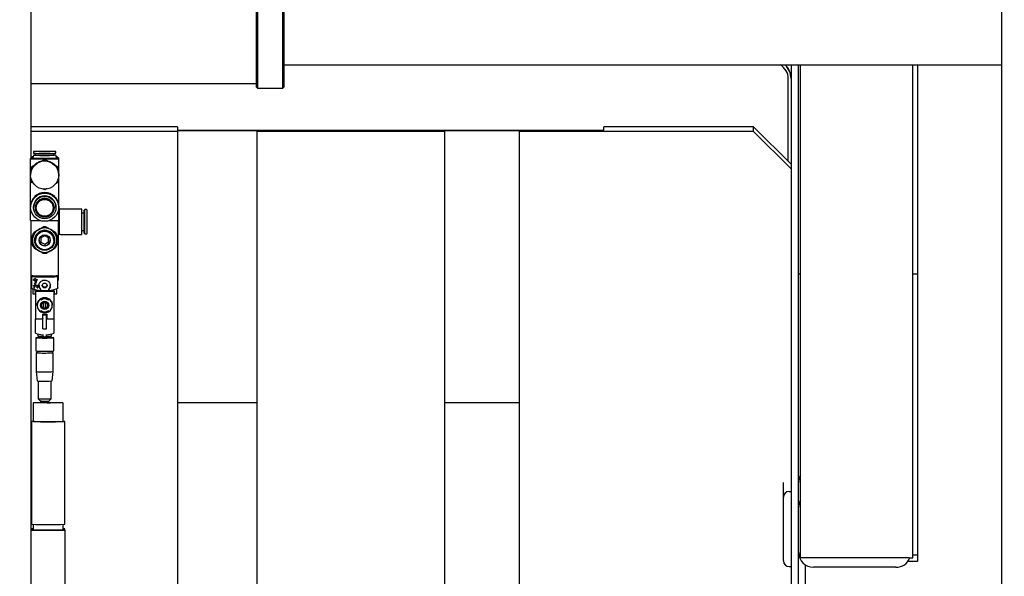
# Model space of a CAD drawing. Units: millimetres. Extents: x 20 to 423, y 10 to 287.
# Drawn here: x 241 to 254, y 144 to 151 of the extents above; entities that cross this region are included whole.
import ezdxf

# ---------------------------------------------------------------- set-up
doc = ezdxf.new("R2010")
doc.units = ezdxf.units.MM
doc.styles.add('SLDTEXTSTYLE0', font='TXT', dxfattribs={"width": 0.605})
doc.dimstyles.new('SLDDIMSTYLE1', dxfattribs={"dimtxt": 3.5, "dimasz": 3.302, "dimexe": 0, "dimexo": 0.0625, "dimgap": 0.875, "dimtad": 1, "dimdec": 0, "dimlfac": 40, "dimrnd": 1e-09, "dimzin": 12, "dimdsep": 46, "dimtxsty": 'SLDTEXTSTYLE0', "dimsah": 1, "dimcen": 0.09, "dimadec": 0, "dimazin": 3, "dimtfac": 1, "dimtdec": 0, "dimtofl": 0, "dimtmove": 0, "dimatfit": 3, "dimfxl": 1, "dimfrac": 2, "dimtolj": 1, "dimtzin": 12, "dimarcsym": 0})

# ---------------------------------------------------------------- blocks, each defined once
blk = doc.blocks.new('_D_16')
at = {"color": 7, "linetype": 'Continuous', "lineweight": 18}
for p, q in [((195.545, 124.009), (195.545, 169.346)), ((260.458, 160.829), (260.458, 169.346)), ((195.545, 168.346), (260.458, 168.346))]:
    blk.add_line(p, q, dxfattribs=at)
for points in [[(195.545, 168.346), (198.847, 167.838), (198.847, 168.854)], [(260.458, 168.346), (257.156, 168.854), (257.156, 167.838)]]:
    blk.add_solid(points, dxfattribs=at)
at = {"color": 7, "linetype": 'Continuous', "lineweight": 18, "insert": (224.456, 172.858), "char_height": 3.5, "attachment_point": 1, "style": 'SLDTEXTSTYLE0'}
blk.add_mtext('2597', dxfattribs=at)

msp = doc.modelspace()

# ---------------------------------------------------------------- linework, layer by layer
at = {"color": 7, "linetype": 'Continuous', "lineweight": 25}
for p, q in [((240.98291, 149.371637), (240.98291, 164.731897)), ((253.93291, 135.246041), (253.93291, 151.746041)), ((243.98291, 151.660567), (243.98291, 150.326149)), ((244.00166, 151.679281), (244.00166, 150.307399)), ((244.33916, 150.307399), (244.33916, 151.679281)), ((244.35791, 150.326149), (244.35791, 151.660567)), ((244.35791, 150.619899), (253.93291, 150.619899)), ((251.12041, 150.619899), (251.12041, 136.372184)), ((251.22041, 136.372184), (251.22041, 150.619899)), ((251.24541, 144.044882), (251.24541, 150.619899)), ((252.74541, 144.045751), (252.74541, 150.619899)), ((252.80791, 150.619899), (252.80791, 143.996041)), ((251.08291, 149.33256), (251.08291, 150.436432)), ((240.98291, 150.369899), (243.98291, 150.369899)), ((243.98291, 150.326149), (244.00166, 150.307399)), ((244.00166, 150.307399), (244.33916, 150.307399)), ((244.33916, 150.307399), (244.35791, 150.326149)), ((242.93291, 149.79499), (240.98291, 149.79499)), ((242.93291, 149.79499), (242.93291, 149.751569)), ((248.62041, 149.751569), (248.62041, 149.79499)), ((250.62041, 149.79499), (248.62041, 149.79499)), ((250.62041, 149.732464), (250.62041, 149.79499)), ((250.62041, 149.79499), (251.12041, 149.295066)), ((242.93291, 149.732464), (240.98291, 149.732464)), ((242.93291, 149.751569), (248.62041, 149.751569)), ((243.99541, 149.742017), (242.93291, 149.742017)), ((242.93291, 149.742017), (242.93291, 149.732464)), ((242.93291, 149.732464), (242.93291, 136.622184)), ((243.99541, 149.742017), (243.99541, 149.732464)), ((246.49541, 149.732464), (243.99541, 149.732464)), ((243.99541, 136.678434), (243.99541, 149.732464)), ((247.49541, 149.742017), (246.49541, 149.742017)), ((246.49541, 149.742017), (246.49541, 149.732464)), ((246.49541, 149.732464), (246.49541, 136.372184)), ((247.49541, 149.742017), (247.49541, 149.732464)), ((250.62041, 149.732464), (247.49541, 149.732464)), ((247.49541, 136.372184), (247.49541, 149.732464)), ((251.12041, 149.232539), (250.62041, 149.732464)), ((240.97541, 149.369358), (240.97541, 149.371637)), ((240.97541, 148.732055), (240.97541, 149.369358)), ((240.97541, 149.369358), (241.35041, 149.369358)), ((240.98291, 149.381762), (241.003826, 149.381762)), ((240.988431, 149.385237), (240.988371, 149.381762)), ((241.008348, 149.398637), (240.995326, 149.394568)), ((241.012911, 149.415663), (241.002836, 149.37807)), ((241.01291, 149.465644), (241.01291, 149.440647)), ((241.03541, 149.439268), (241.03541, 149.415651)), ((241.29041, 149.415651), (241.29041, 149.439268)), ((241.322983, 149.37807), (241.312908, 149.415663)), ((241.31291, 149.440647), (241.31291, 149.465644)), ((241.330493, 149.394568), (241.317471, 149.398637)), ((241.321993, 149.381762), (241.35041, 149.381762)), ((241.337448, 149.381762), (241.337388, 149.385237)), ((241.35041, 149.369358), (241.35041, 149.381762)), ((241.35041, 148.732055), (241.35041, 149.369358)), ((241.02916, 149.281607), (240.98791, 149.257691)), ((240.98791, 149.255732), (241.026069, 149.277664)), ((240.98791, 149.211159), (240.98791, 149.255732)), ((241.16291, 149.358712), (241.121233, 149.334759)), ((241.125802, 149.335239), (241.16291, 149.356753)), ((241.16291, 149.358712), (241.16291, 149.356753)), ((241.208247, 149.332655), (241.16291, 149.358712)), ((241.16291, 149.356753), (241.200289, 149.335081)), ((241.33791, 149.257691), (241.298435, 149.280578)), ((241.30668, 149.273681), (241.33791, 149.255732)), ((241.33791, 149.255732), (241.33791, 149.216608)), ((240.97541, 149.154404), (240.97541, 149.151001)), ((241.35041, 149.151001), (241.35041, 149.154404)), ((240.98791, 149.05369), (240.98791, 149.08574)), ((241.01708, 149.036778), (240.98791, 149.05369)), ((241.16291, 148.95267), (241.134705, 148.96888)), ((241.192489, 148.96967), (241.16291, 148.95267)), ((241.33791, 149.05369), (241.306475, 149.035465)), ((241.33791, 149.089451), (241.33791, 149.05369)), ((240.97541, 148.732055), (240.97541, 148.721814)), ((240.97541, 148.544584), (240.97541, 148.721814)), ((241.01291, 148.721814), (241.01291, 148.720925)), ((241.01291, 148.72057), (241.01291, 148.719254)), ((241.038035, 148.7159), (241.038035, 148.713492)), ((241.287785, 148.713492), (241.287785, 148.7159)), ((241.31291, 148.720925), (241.31291, 148.721814)), ((241.31291, 148.719254), (241.31291, 148.72057)), ((241.35041, 148.721814), (241.35041, 148.732055)), ((241.35041, 148.544584), (241.35041, 148.721814)), ((241.36066, 148.694013), (241.35041, 148.686684)), ((241.36066, 148.363078), (241.36066, 148.693988)), ((241.66041, 148.697296), (241.37291, 148.697296)), ((241.66041, 148.359796), (241.66041, 148.69727)), ((241.68791, 148.643545), (241.66041, 148.643545)), ((241.696035, 148.691045), (241.68791, 148.68292)), ((241.68791, 148.374194), (241.68791, 148.68292)), ((241.719785, 148.691045), (241.696035, 148.691045)), ((241.696035, 148.36607), (241.696035, 148.691045)), ((241.72791, 148.374194), (241.72791, 148.68292)), ((240.97541, 148.544584), (241.101786, 148.544584)), ((240.98291, 134.868016), (240.98291, 148.544584)), ((241.136316, 148.45746), (241.136316, 148.45553)), ((241.186314, 148.45599), (241.186314, 148.45792)), ((241.186314, 148.45792), (241.24286, 148.426094)), ((241.186314, 148.45599), (241.24286, 148.423913)), ((241.224033, 148.544584), (241.35041, 148.544584)), ((241.34291, 148.544584), (241.34291, 147.748913)), ((240.999818, 148.347962), (240.999818, 148.346032)), ((241.024419, 148.391485), (241.080367, 148.424598)), ((241.024419, 148.389555), (241.080367, 148.422417)), ((241.024419, 148.389555), (241.024419, 148.391485)), ((241.162378, 148.342608), (241.112646, 148.313286)), ((241.112646, 148.313286), (241.113177, 148.255562)), ((241.112662, 148.313296), (241.113177, 148.257329)), ((241.212642, 148.314207), (241.162378, 148.342608)), ((241.213173, 148.256483), (241.212642, 148.314207)), ((241.299407, 148.394016), (241.299407, 148.392087)), ((241.324805, 148.349024), (241.324805, 148.350954)), ((241.34291, 148.37577), (241.36066, 148.363078)), ((241.37291, 148.359796), (241.66041, 148.359796)), ((241.66041, 148.413545), (241.68791, 148.413545)), ((241.68791, 148.37417), (241.696035, 148.366045)), ((241.696035, 148.366045), (241.719785, 148.366045)), ((241.03041, 148.282463), (241.03041, 148.279673)), ((241.03916, 148.279192), (241.03916, 148.278841)), ((241.113177, 148.255562), (241.113177, 148.257329)), ((241.113177, 148.257329), (241.163441, 148.228928)), ((241.113177, 148.255562), (241.163441, 148.227161)), ((241.163441, 148.228928), (241.213157, 148.25824)), ((241.163441, 148.227161), (241.213173, 148.256483)), ((241.163441, 148.227161), (241.163441, 148.228928)), ((241.28666, 148.278841), (241.28666, 148.279192)), ((241.29541, 148.279673), (241.29541, 148.282463)), ((241.326001, 148.221075), (241.326001, 148.219146)), ((241.139505, 148.109187), (241.082959, 148.141013)), ((241.3014, 148.175623), (241.245452, 148.142509)), ((240.987663, 147.805968), (240.98666, 147.748476)), ((240.98666, 147.746811), (240.987517, 147.795924)), ((240.987517, 147.795924), (240.987663, 147.805968)), ((241.00791, 147.805968), (240.987663, 147.805968)), ((241.00791, 147.805968), (241.31791, 147.805968)), ((241.338156, 147.805968), (241.31791, 147.805968)), ((241.338156, 147.805968), (241.338302, 147.795924)), ((241.33916, 147.748476), (241.338156, 147.805968)), ((241.338302, 147.795924), (241.33916, 147.746811)), ((251.22041, 147.833541), (251.24541, 147.833541)), ((252.74541, 147.833541), (252.80791, 147.833541)), ((240.98666, 147.748683), (240.98666, 147.748476)), ((240.98666, 147.748476), (240.98666, 147.746811)), ((240.98666, 147.746811), (240.988431, 147.645309)), ((241.011922, 147.672807), (241.011922, 147.677681)), ((241.011922, 147.672867), (241.020535, 147.672867)), ((241.011972, 147.759168), (241.028535, 147.759089)), ((241.011972, 147.749795), (241.011972, 147.759168)), ((241.011972, 147.749856), (241.028535, 147.749856)), ((241.011972, 147.749795), (241.028535, 147.749716)), ((241.020535, 147.677639), (241.020535, 147.684138)), ((241.020535, 147.672764), (241.020535, 147.672867)), ((241.020535, 147.66789), (241.020535, 147.672764)), ((241.020535, 147.667993), (241.02541, 147.667993)), ((241.025384, 147.645246), (241.038897, 147.674222)), ((241.02541, 147.684115), (241.02541, 147.677616)), ((241.02541, 147.672742), (241.02541, 147.672867)), ((241.02541, 147.672867), (241.032886, 147.672867)), ((241.02541, 147.672742), (241.02541, 147.667867)), ((241.027579, 147.696739), (241.03786, 147.696739)), ((241.028535, 147.759089), (241.028535, 147.771587)), ((241.028535, 147.749716), (241.028535, 147.749856)), ((241.028535, 147.740342), (241.028535, 147.749716)), ((241.028535, 147.740482), (241.03791, 147.740482)), ((241.032886, 147.672708), (241.032886, 147.672867)), ((241.03786, 147.696739), (241.063847, 147.752461)), ((241.03786, 147.696559), (241.03786, 147.696739)), ((241.03791, 147.771547), (241.03791, 147.759049)), ((241.03791, 147.759049), (241.063847, 147.758953)), ((241.03791, 147.749675), (241.03791, 147.749856)), ((241.03791, 147.749856), (241.052288, 147.749856)), ((241.03791, 147.749675), (241.03791, 147.740302)), ((241.038897, 147.677557), (241.038897, 147.674038)), ((241.050722, 147.68401), (241.075097, 147.68393)), ((241.050722, 147.679136), (241.050722, 147.68401)), ((241.050722, 147.679366), (241.060472, 147.679366)), ((241.052288, 147.749619), (241.052288, 147.749856)), ((241.060472, 147.679101), (241.060472, 147.679366)), ((241.060472, 147.644981), (241.060472, 147.679101)), ((241.063847, 147.758953), (241.063847, 147.752184)), ((241.065347, 147.679085), (241.065347, 147.679366)), ((241.065347, 147.679366), (241.075097, 147.679366)), ((241.065347, 147.679085), (241.065347, 147.651926)), ((241.065347, 147.645246), (241.075713, 147.660048)), ((241.075097, 147.68393), (241.075097, 147.679055)), ((241.337388, 147.645309), (241.33916, 147.746811)), ((241.33916, 147.748683), (241.33916, 147.748476)), ((241.33916, 147.748476), (241.33916, 147.746811)), ((241.003035, 147.633444), (241.003035, 147.611823)), ((241.003035, 147.611823), (241.003035, 147.601303)), ((241.003035, 147.601303), (241.003035, 147.567326)), ((241.003035, 147.567326), (241.034785, 147.567326)), ((241.020005, 147.645246), (241.025384, 147.645246)), ((241.025384, 147.645121), (241.025384, 147.645246)), ((241.034785, 147.602404), (241.034785, 147.624503)), ((241.034785, 147.602404), (241.034785, 147.601303)), ((241.034785, 147.601303), (241.034785, 147.567326)), ((241.04041, 147.602308), (241.04041, 147.235081)), ((241.060472, 147.645246), (241.065347, 147.645246)), ((241.065347, 147.644965), (241.065347, 147.645246)), ((241.11031, 147.618859), (241.11031, 147.619774)), ((241.215509, 147.619774), (241.215509, 147.618859)), ((241.28541, 147.602308), (241.28541, 147.235081)), ((241.291035, 147.602404), (241.291035, 147.624503)), ((241.291035, 147.602404), (241.291035, 147.601303)), ((241.291035, 147.601303), (241.291035, 147.567326)), ((241.291035, 147.567326), (241.322785, 147.567326)), ((241.322785, 147.611823), (241.322785, 147.633444)), ((241.322785, 147.601303), (241.322785, 147.611823)), ((241.322785, 147.567326), (241.322785, 147.601303)), ((241.06166, 147.41478), (241.06166, 147.413463)), ((241.11291, 147.501906), (241.11291, 147.502298)), ((241.11291, 147.492586), (241.11291, 147.482114)), ((241.11291, 147.482114), (241.11291, 147.4917)), ((241.11541, 147.413754), (241.11541, 147.413289)), ((241.15041, 147.378448), (241.15041, 147.448087)), ((241.17541, 147.448087), (241.17541, 147.378448)), ((241.21041, 147.413289), (241.210192, 147.417825)), ((241.21041, 147.413289), (241.21041, 147.413754)), ((241.21291, 147.482114), (241.21291, 147.492586)), ((241.26416, 147.413463), (241.26416, 147.414774)), ((241.11291, 147.3444), (241.11291, 147.334003)), ((241.13666, 147.234581), (241.13666, 147.294671)), ((241.13916, 147.288219), (241.13916, 147.288538)), ((241.13916, 147.288219), (241.18666, 147.288219)), ((241.13916, 147.099748), (241.13916, 147.288219)), ((241.18666, 147.288219), (241.18666, 147.288538)), ((241.18666, 147.099748), (241.18666, 147.288219)), ((241.18916, 147.294671), (241.18916, 147.234581)), ((241.21291, 147.334003), (241.21291, 147.3444)), ((241.04041, 147.234924), (241.04041, 147.235081)), ((241.04041, 147.040526), (241.04041, 147.234924)), ((241.13666, 147.244896), (241.13916, 147.244896)), ((241.18666, 147.244896), (241.18916, 147.244896)), ((241.28541, 147.234924), (241.28541, 147.235081)), ((241.28541, 147.234924), (241.28541, 147.040526)), ((241.07291, 147.030747), (241.07291, 147.002308)), ((241.08166, 147.001633), (241.08166, 146.979812)), ((241.13791, 147.022611), (241.13791, 147.020446)), ((241.13916, 147.099748), (241.18666, 147.099748)), ((241.18791, 147.020446), (241.18791, 147.022611)), ((241.24416, 146.979812), (241.24416, 147.001633)), ((241.25291, 147.002308), (241.25291, 147.030747)), ((241.04291, 146.979812), (241.04291, 146.804838)), ((241.07826, 146.979838), (241.077508, 146.979085)), ((241.248311, 146.979085), (241.247559, 146.979838)), ((241.28291, 146.804838), (241.28291, 146.979812)), ((241.05041, 146.779842), (241.05041, 146.52988)), ((241.05666, 146.803865), (241.05666, 146.779842)), ((241.26916, 146.779842), (241.26916, 146.803865)), ((241.27541, 146.52988), (241.27541, 146.779842)), ((241.05041, 146.529877), (241.061346, 146.404897)), ((241.264473, 146.404897), (241.275409, 146.529877)), ((241.07541, 146.403999), (241.07541, 146.167435)), ((241.25041, 146.167435), (241.25041, 146.403999)), ((241.00791, 146.114626), (241.00791, 145.864664)), ((241.075423, 146.167409), (241.106668, 146.136173)), ((241.10666, 146.136182), (241.10666, 146.117636)), ((241.219151, 146.136173), (241.250396, 146.167409)), ((241.21916, 146.118111), (241.21916, 146.136182)), ((241.40791, 145.864664), (241.40791, 146.114626)), ((242.93291, 146.117563), (243.99541, 146.117563)), ((246.49541, 146.117563), (247.49541, 146.117563)), ((240.98541, 145.864664), (240.98541, 144.494873)), ((241.43041, 144.494873), (241.43041, 145.864664)), ((251.02041, 144.856485), (251.02041, 145.049709)), ((251.09541, 144.931474), (251.12041, 144.931474)), ((251.02041, 144.006614), (251.02041, 144.856485)), ((241.00791, 144.432899), (240.98291, 144.432899)), ((241.00791, 144.427707), (240.98291, 144.427707)), ((241.00791, 144.427663), (240.98291, 144.427663)), ((241.00791, 144.493171), (241.00791, 144.422384)), ((241.40791, 144.422384), (241.40791, 144.493171)), ((241.43291, 144.432899), (241.40791, 144.432899)), ((241.43291, 144.427707), (241.40791, 144.427707)), ((241.43291, 144.427663), (241.40791, 144.427663)), ((241.43291, 144.427707), (241.43291, 144.432899)), ((241.43291, 144.427663), (241.43291, 144.427707)), ((241.43291, 144.416903), (241.43291, 144.427663)), ((241.43291, 144.416903), (241.43291, 143.373048)), ((251.223819, 144.083541), (251.22041, 144.083541)), ((252.69541, 144.044882), (251.24541, 144.044882)), ((252.80791, 143.996041), (252.677106, 143.996041)), ((252.80791, 144.083541), (252.74541, 144.083541)), ((251.09541, 143.931625), (251.12041, 143.931625)), ((251.30791, 143.954971), (251.30791, 136.372184)), ((252.52041, 143.920335), (251.42041, 143.920335))]:
    msp.add_line(p, q, dxfattribs=at)
at = {"color": 7, "linetype": 'Continuous', "lineweight": 25, "flags": 128}
for points in [[(241.002836, 149.37807), (241.002835, 149.378057), (241.007486, 149.377388), (241.02117, 149.376759), (241.043092, 149.376204), (241.071977, 149.375758), (241.106146, 149.375445), (241.143615, 149.375284), (241.182204, 149.375284), (241.219673, 149.375445), (241.253842, 149.375758), (241.282727, 149.376204), (241.304649, 149.376759), (241.318333, 149.377388), (241.322984, 149.378057), (241.322984, 149.378057)], [(241.31291, 149.465644), (241.308197, 149.464993), (241.294356, 149.464382), (241.272255, 149.463852), (241.243284, 149.463433), (241.209262, 149.463154), (241.172328, 149.463031), (241.134802, 149.463072), (241.099043, 149.463275), (241.067296, 149.463626), (241.041557, 149.464105), (241.023443, 149.46468), (241.014092, 149.465315), (241.014092, 149.465972), (241.023443, 149.466607), (241.041557, 149.467182), (241.067296, 149.467661), (241.099043, 149.468012), (241.134802, 149.468215), (241.172328, 149.468256), (241.209262, 149.468133), (241.243284, 149.467854), (241.272255, 149.467436), (241.294356, 149.466905), (241.308197, 149.466295), (241.31291, 149.465644)], [(241.31291, 149.415651), (241.308197, 149.415), (241.294356, 149.41439), (241.272255, 149.413859), (241.243284, 149.413441), (241.209262, 149.413161), (241.172328, 149.413038), (241.134802, 149.41308), (241.099043, 149.413282), (241.067296, 149.413634), (241.041557, 149.414112), (241.023443, 149.414687), (241.014092, 149.415323), (241.014092, 149.415979), (241.023443, 149.416615), (241.03541, 149.41703)], [(241.23791, 149.465644), (241.233387, 149.465196), (241.220363, 149.464802), (241.20041, 149.46451), (241.175933, 149.464355), (241.149886, 149.464355), (241.12541, 149.46451), (241.105456, 149.464802), (241.092433, 149.465196), (241.08791, 149.465644), (241.092433, 149.466091), (241.105456, 149.466485), (241.12541, 149.466777), (241.149886, 149.466933), (241.175933, 149.466933), (241.20041, 149.466777), (241.220363, 149.466485), (241.233387, 149.466091), (241.23791, 149.465644)], [(241.011922, 147.677681), (241.012996, 147.677676), (241.014071, 147.67767), (241.015147, 147.677665), (241.016223, 147.67766), (241.0173, 147.677654), (241.018378, 147.677649), (241.019456, 147.677644), (241.020535, 147.677639)], [(241.020535, 147.672764), (241.019456, 147.67277), (241.018378, 147.672775), (241.0173, 147.67278), (241.016223, 147.672785), (241.015147, 147.672791), (241.014071, 147.672796), (241.012996, 147.672801), (241.011922, 147.672807)], [(241.020535, 147.684138), (241.021143, 147.684135), (241.021752, 147.684132), (241.022361, 147.684129), (241.022971, 147.684126), (241.02358, 147.684123), (241.02419, 147.68412), (241.0248, 147.684118), (241.02541, 147.684115)], [(241.02541, 147.667867), (241.0248, 147.66787), (241.02419, 147.667873), (241.02358, 147.667876), (241.022971, 147.667879), (241.022361, 147.667882), (241.021752, 147.667884), (241.021143, 147.667887), (241.020535, 147.66789)], [(241.02541, 147.677616), (241.027091, 147.677608), (241.028773, 147.677601), (241.030457, 147.677593), (241.032142, 147.677586), (241.033829, 147.677578), (241.035517, 147.677571), (241.037206, 147.677564), (241.038897, 147.677557)], [(241.032886, 147.672708), (241.03195, 147.672712), (241.031015, 147.672716), (241.030079, 147.672721), (241.029145, 147.672725), (241.02821, 147.672729), (241.027276, 147.672733), (241.026343, 147.672737), (241.02541, 147.672742)], [(241.03786, 147.696559), (241.036564, 147.696564), (241.035269, 147.696569), (241.033975, 147.696575), (241.032681, 147.69658), (241.031388, 147.696586), (241.030097, 147.696592), (241.028806, 147.696598), (241.027515, 147.696603)], [(241.028535, 147.771587), (241.029704, 147.771582), (241.030874, 147.771577), (241.032045, 147.771572), (241.033217, 147.771567), (241.034389, 147.771562), (241.035562, 147.771557), (241.036735, 147.771552), (241.03791, 147.771547)], [(241.03791, 147.740302), (241.036735, 147.740307), (241.035562, 147.740311), (241.034389, 147.740316), (241.033217, 147.740322), (241.032045, 147.740327), (241.030874, 147.740332), (241.029704, 147.740337), (241.028535, 147.740342)], [(241.052288, 147.749619), (241.050486, 147.749626), (241.048685, 147.749632), (241.046886, 147.749639), (241.045088, 147.749646), (241.043291, 147.749653), (241.041496, 147.749661), (241.039702, 147.749668), (241.03791, 147.749675)], [(241.060472, 147.679101), (241.059251, 147.679105), (241.058031, 147.679109), (241.056812, 147.679114), (241.055593, 147.679118), (241.054374, 147.679122), (241.053156, 147.679127), (241.051939, 147.679131), (241.050722, 147.679136)], [(241.075097, 147.679055), (241.073877, 147.679059), (241.072657, 147.679063), (241.071437, 147.679066), (241.070218, 147.67907), (241.069, 147.679074), (241.067782, 147.679077), (241.066564, 147.679081), (241.065347, 147.679085)], [(241.025384, 147.645121), (241.02471, 147.645124), (241.024037, 147.645127), (241.023365, 147.64513), (241.022692, 147.645133), (241.02202, 147.645137), (241.021348, 147.64514), (241.020676, 147.645143), (241.020005, 147.645146)], [(241.065347, 147.644965), (241.064737, 147.644967), (241.064128, 147.644969), (241.063518, 147.644971), (241.062909, 147.644973), (241.062299, 147.644975), (241.06169, 147.644977), (241.061081, 147.644979), (241.060472, 147.644981)], [(241.13916, 147.241163), (241.137277, 147.241133), (241.13666, 147.241122)], [(241.13666, 147.240249), (241.137277, 147.240238), (241.13916, 147.240208)], [(241.18916, 147.241122), (241.188542, 147.241133), (241.18666, 147.241163)], [(241.18666, 147.240208), (241.188542, 147.240238), (241.18916, 147.240249)], [(241.08166, 146.981353), (241.064913, 146.98102), (241.049861, 146.980514), (241.043194, 146.979956), (241.045406, 146.979387), (241.056332, 146.978849), (241.075162, 146.978383)], [(241.08166, 146.980671), (241.079812, 146.980615), (241.069652, 146.980128), (241.06862, 146.979609), (241.076818, 146.979111), (241.093443, 146.978681)], [(241.075162, 146.978383), (241.100501, 146.978023), (241.130468, 146.977795), (241.162841, 146.977717), (241.195219, 146.977795), (241.225201, 146.978022), (241.250563, 146.978381), (241.269424, 146.978847), (241.280386, 146.979384), (241.282634, 146.979953), (241.276004, 146.980512), (241.260985, 146.981018), (241.24416, 146.981353)], [(241.24416, 146.980227), (241.244981, 146.980174), (241.247283, 146.97969), (241.240441, 146.979218), (241.225198, 146.978811), (241.203204, 146.978512), (241.176845, 146.978354), (241.148975, 146.978354), (241.122615, 146.978512), (241.100621, 146.978811), (241.085378, 146.979218), (241.078536, 146.97969), (241.080838, 146.980174), (241.08166, 146.980227)], [(241.093443, 146.978681), (241.116868, 146.978361), (241.1448, 146.978184), (241.174505, 146.978166), (241.203074, 146.978309), (241.227712, 146.978599), (241.246007, 146.979008), (241.256168, 146.979496), (241.257199, 146.980014), (241.249001, 146.980513), (241.24416, 146.980671)], [(241.05666, 146.780487), (241.051042, 146.78005), (241.052217, 146.779492), (241.062359, 146.778962), (241.080647, 146.778503)], [(241.080647, 146.778503), (241.105599, 146.778153), (241.135195, 146.777939), (241.167035, 146.77788), (241.198542, 146.77798), (241.227161, 146.778231), (241.250576, 146.778612), (241.266888, 146.779093), (241.274777, 146.779634), (241.273602, 146.780193), (241.26916, 146.780487)], [(241.00791, 146.114626), (241.012585, 146.115376), (241.026394, 146.116092), (241.048691, 146.116738), (241.078432, 146.117286), (241.114228, 146.11771), (241.154404, 146.117989), (241.197082, 146.118111), (241.240266, 146.118071), (241.281937, 146.117869), (241.320147, 146.117515), (241.353109, 146.117026), (241.379281, 146.116426), (241.39744, 146.115741), (241.406737, 146.115003), (241.406737, 146.114249), (241.39744, 146.113512), (241.379281, 146.112827), (241.353109, 146.112226), (241.320147, 146.111737), (241.281937, 146.111383), (241.240266, 146.111182), (241.197082, 146.111141), (241.154404, 146.111263), (241.114228, 146.111542), (241.078432, 146.111966), (241.048691, 146.112514), (241.026394, 146.11316), (241.012585, 146.113876), (241.00791, 146.114626)], [(241.121778, 146.135521), (241.110225, 146.135846), (241.106668, 146.136173)], [(241.40791, 145.866366), (241.420206, 145.865827), (241.429268, 145.865057), (241.429268, 145.864271), (241.420206, 145.863502), (241.402452, 145.86278), (241.376733, 145.862135), (241.344103, 145.861593), (241.305897, 145.861178), (241.26368, 145.860905), (241.219179, 145.860786), (241.174217, 145.860826), (241.130634, 145.861023), (241.090215, 145.861369), (241.054614, 145.86185), (241.02529, 145.862446), (241.003441, 145.863133), (240.989964, 145.863882), (240.98541, 145.864664), (240.98541, 145.864664)]]:
    msp.add_lwpolyline(points, dxfattribs=at)
at = {"color": 7, "linetype": 'Continuous', "lineweight": 25}
for centre, radius in [((241.162929, 149.150997), 0.18748), ((241.162914, 148.721834), 0.187491), ((241.162913, 148.71927), 0.149993), ((241.162913, 148.713505), 0.124869), ((241.162913, 148.713286), 0.112371), ((241.162896, 148.279677), 0.132487), ((241.162896, 148.278844), 0.123737), ((241.162912, 148.278741), 0.074997), ((241.162908, 147.677262), 0.032498), ((241.162904, 147.413154), 0.054621), ((241.162915, 147.413154), 0.052882), ((241.162911, 147.413237), 0.048747), ((241.162911, 147.413264), 0.038604)]:
    msp.add_circle(centre, radius, dxfattribs=at)
for centre, radius, start, end in [((250.870445, 150.436425), 0.212464, 0.0019164, 59.7176966), ((250.870463, 150.437079), 0.249947, 0.0009979, 47.0068174), ((250.870461, 150.437947), 0.249948, 0.0011643, 46.7155305), ((240.998428, 149.385062), 0.009999, 108.0740568, 178.9972684), ((241.16291, 152.669332), 3.232167, 267.3400342, 272.6599658), ((241.16291, 152.287809), 2.874987, 267.4582114, 272.5417886), ((241.289026, 149.210216), 0.206818, 83.3686498, 89.6167125), ((241.327391, 149.385062), 0.009999, 1.0027316, 71.9259432), ((241.16291, 149.154382), 0.1875, 0.0066658, 179.9933342), ((241.16291, 148.732034), 0.1875, 0.0065365, 179.9934635), ((241.16291, 148.721797), 0.15, 0.0065947, 179.9934053), ((241.16291, 148.720908), 0.15, 0.0065947, 179.9934053), ((241.16291, 148.720553), 0.15, 0.0065947, 179.9934053), ((241.16291, 148.715886), 0.124875, 0.0062371, 179.9937629), ((241.37291, 148.672796), 0.0245, 90, 120), ((241.719785, 148.68292), 0.008125, 360, 90), ((241.16291, 148.282417), 0.162521, 60.5316885, 120.5231616), ((241.16291, 148.284466), 0.175026, 82.3154586, 98.7393914), ((241.16291, 148.282536), 0.175026, 82.3154586, 98.7393914), ((241.162875, 148.284512), 0.174966, 142.3099144, 158.7376198), ((241.162875, 148.282583), 0.174966, 142.3099144, 158.7376198), ((241.16288, 148.282459), 0.16247, 120.5215674, 180.5259668), ((241.16291, 148.282447), 0.1325, 0.5344875, 179.9929376), ((241.16291, 148.279177), 0.12375, 0.0068297, 180.5205953), ((241.162938, 148.282458), 0.162472, 0.5292603, 60.5333877), ((241.162943, 148.284512), 0.174967, 22.317511, 38.745137), ((241.162943, 148.282582), 0.174967, 22.317511, 38.745137), ((241.37291, 148.384296), 0.0245, 240, 270), ((241.719785, 148.37417), 0.008125, 270, 0), ((241.162881, 148.282468), 0.162472, 180.5292603, 240.5333877), ((241.162876, 148.282596), 0.174967, 202.317511, 218.745137), ((241.162904, 148.284891), 0.074995, 182.3553163, 270.5318031), ((241.162916, 148.284889), 0.074993, 270.5223591, 357.6455252), ((241.162939, 148.282467), 0.16247, 300.5215674, 0.5259668), ((241.162944, 148.282595), 0.174966, 322.3099144, 338.7376198), ((241.16291, 148.282509), 0.162521, 240.5316885, 300.5231616), ((241.16291, 148.282642), 0.175026, 262.3154586, 278.7393914), ((240.9862, 147.771896), 0.023218, 261.8519766, 271.1333857), ((241.162891, 147.677266), 0.074981, 180.0003448, 222.5740134), ((241.16291, 147.691494), 0.032501, 192.6489169, 347.3510831), ((241.162928, 147.677266), 0.074981, 317.425987, 359.9996552), ((241.339619, 147.771896), 0.023218, 268.8666143, 278.1480234), ((241.037485, 147.643838), 0.041522, 266.2715993, 270.9233528), ((241.16291, 168.81909), 21.217135, 269.6631015, 270.3368985), ((241.16291, 148.149857), 0.540082, 264.0922116, 275.9077884), ((241.100312, 147.619774), 0.009998, 0.0006207, 42.5737374), ((241.225507, 147.619774), 0.009998, 137.42626, 179.9993793), ((241.288334, 147.643838), 0.041522, 269.0766472, 273.7284005), ((241.162888, 147.413463), 0.101228, 119.5855396, 240.4144604), ((241.16291, 147.41424), 0.101263, 60.4117725, 119.5882275), ((241.16291, 147.413848), 0.101263, 60.4117725, 119.5882275), ((241.16291, 147.413717), 0.101263, 60.4117725, 119.5882275), ((241.16291, 147.413234), 0.085114, 54.0240806, 125.9759194), ((241.16291, 147.41376), 0.04875, 180.007023, 359.992977), ((241.162906, 147.41375), 0.047496, 89.9956368, 179.9956361), ((241.16291, 147.413257), 0.037005, 70.2577209, 109.7422791), ((241.162913, 147.41375), 0.047496, 0.0043639, 90.0043632), ((241.162931, 147.413463), 0.101228, 299.5855396, 60.4144604), ((241.16291, 147.41328), 0.085114, 234.0240806, 305.9759194), ((241.16291, 147.413774), 0.101263, 240.4117725, 299.5882275), ((241.16291, 168.750925), 21.45627, 269.9299033, 270.0700967), ((241.16291, 168.033273), 20.744749, 269.9344039, 270.0655961), ((241.16291, 147.414216), 0.037005, 250.2577209, 289.7422791), ((241.16291, 147.413278), 0.037005, 250.2577209, 289.7422791), ((241.047357, 147.343644), 0.108785, 266.3382011, 270.9265577), ((241.160336, 167.375969), 20.141402, 269.6588472, 269.939761), ((241.160627, 167.505862), 20.271295, 269.6848184, 269.9322561), ((241.165484, 167.375969), 20.141402, 270.060239, 270.3411528), ((241.165192, 167.505861), 20.271295, 270.0677439, 270.3151816), ((241.278462, 147.343644), 0.108785, 269.0734423, 273.6617992), ((241.129442, 147.99841), 0.997705, 266.7517643, 270.7078379), ((241.192617, 148.166014), 1.165267, 269.5678537, 272.9658766), ((241.16291, 148.58186), 1.604108, 267.0966569, 272.9033431), ((241.16291, 168.473808), 21.480456, 269.9676584, 270.0323416), ((241.069288, 147.03557), 0.232235, 263.4780888, 271.4495834), ((241.078861, 146.958073), 0.179609, 262.8996146, 272.0280576), ((241.158489, 149.792094), 2.989846, 268.4029686, 272.3850164), ((241.157475, 149.645882), 2.868215, 268.5564038, 272.2315813), ((241.074547, 146.732818), 0.204368, 263.2172198, 271.7104524), ((241.159728, 149.190401), 2.663035, 268.2982921, 272.4896929), ((241.082601, 146.576404), 0.17282, 262.9352924, 272.0036986), ((241.15773, 149.148529), 2.745708, 268.558197, 272.2280245), ((241.092618, 146.289955), 0.123722, 262.0046992, 272.922973), ((241.159986, 148.302003), 2.136482, 268.3623068, 272.4256782), ((241.160613, 147.605965), 1.470957, 268.4871523, 272.2807372), ((241.009341, 145.697835), 0.168537, 90.4865404, 98.1632207), ((241.20791, 150.239818), 4.379723, 267.3826788, 272.6173212), ((251.420356, 145.052385), 0.199947, 151.0410468, 179.9997441), ((251.095404, 144.85648), 0.074994, 89.9956787, 179.995678), ((251.420356, 144.720214), 0.199947, 151.0410468, 179.9997441), ((240.990768, 144.549814), 0.133143, 266.6163129, 270.9463809), ((241.20791, 149.539547), 5.049579, 267.4745538, 272.5254462), ((241.20791, 206.736103), 62.319784, 269.802385, 270.197615), ((241.20791, 148.746243), 4.328483, 267.3516731, 272.6483269), ((241.425051, 144.549814), 0.133143, 269.0536191, 273.3836871), ((251.420394, 144.12032), 0.199985, 180.004322, 270.0043213), ((251.095404, 144.006619), 0.074994, 180.004322, 270.0043213), ((252.520417, 144.120335), 0.2, 269.9977372, 337.8413668), ((252.707906, 144.76523), 0.720456, 269.0061616, 272.9839139)]:
    msp.add_arc(centre, radius, start, end, dxfattribs=at)
for centre, major_axis, ratio, start_param, end_param in [((241.16291, 147.849513), (0.54, 0), 0.104927745, 4.38158772, 5.043190241), ((241.16291, 147.960649), (0.539988, 1.157894), 0.003117749, 4.437874262, 4.462530376), ((241.16291, 147.949115), (0.539988, 1.157894), 0.003117749, 4.448189162, 4.473982791), ((241.16291, 147.996036), (0.539988, 1.157894), 0.003117749, 4.452269377, 4.499388262), ((241.16291, 147.973857), (0.539988, 1.157894), 0.003117749, 4.472008156, 4.521209772), ((241.16291, 147.800508), (0.539982, 0.771134), 0.005742454, 4.522519581, 4.536138099), ((241.16291, 147.793547), (0.539982, 0.771134), 0.005742454, 4.522519581, 4.542279224), ((241.16291, 147.608303), (0.539982, -0.378119), 0.011711127, 4.552539024, 4.558680149), ((241.16291, 148.158158), (0, 0.549342), 0.982994102, 2.826042926, 3.038466629), ((241.16291, 148.158158), (0, 0.549342), 0.982994102, 3.244718678, 3.457142381), ((241.16291, 147.401085), (0, 0.381488), 0.982994102, 2.808818054, 3.074876505), ((241.16291, 146.894274), (-0.374998, 2.023021), 0.000579756, 1.507207806, 1.517866916), ((241.16291, 146.989357), (0.374986, -0.325977), 0.009941217, 4.664973679, 4.688691747), ((241.16291, 146.989357), (0.374986, 0.325977), 0.009941217, 4.736086214, 4.759804282), ((241.16291, 146.894274), (0.374998, 2.023021), 0.000579756, 4.765318391, 4.775977502), ((241.16291, 147.401085), (0, 0.381488), 0.982994102, 3.208308802, 3.474367253)]:
    msp.add_ellipse(centre, major_axis=major_axis, ratio=ratio, start_param=start_param, end_param=end_param, dxfattribs=at)
for points, knots in [([(241.080367, 148.424598), (241.088931, 148.429642), (241.107744, 148.440724), (241.126239, 148.451557), (241.136316, 148.45746)], [0, 0, 0, 0, 0.455159633, 1, 1, 1, 1]), ([(241.080367, 148.422417), (241.088931, 148.427471), (241.107744, 148.438574), (241.126239, 148.44955), (241.136316, 148.45553)], [0, 0, 0, 0, 0.455159633, 1, 1, 1, 1]), ([(241.000416, 148.280967), (241.000284, 148.295326), (241.000083, 148.317182), (240.999886, 148.338664), (240.999818, 148.346032)], [0, 0, 0, 0, 0.656975349, 1, 1, 1, 1]), ([(241.24286, 148.426094), (241.251515, 148.421199), (241.27053, 148.410444), (241.289223, 148.39981), (241.299407, 148.394016)], [0, 0, 0, 0, 0.455159633, 1, 1, 1, 1]), ([(241.24286, 148.423913), (241.251515, 148.419027), (241.27053, 148.408294), (241.289223, 148.397803), (241.299407, 148.392087)], [0, 0, 0, 0, 0.455159633, 1, 1, 1, 1]), ([(241.324805, 148.350954), (241.324872, 148.343636), (241.325069, 148.322305), (241.325271, 148.300479), (241.325403, 148.28614)], [0, 0, 0, 0, 0.343024651, 1, 1, 1, 1]), ([(241.324805, 148.349024), (241.324872, 148.341655), (241.325069, 148.320174), (241.325271, 148.298318), (241.325403, 148.283959)], [0, 0, 0, 0, 0.343024651, 1, 1, 1, 1]), ([(241.001014, 148.216154), (241.000966, 148.221368), (241.000769, 148.242668), (241.000568, 148.264489), (241.000416, 148.280967)], [0, 0, 0, 0, 0.244820799, 1, 1, 1, 1]), ([(241.325403, 148.28614), (241.325555, 148.269635), (241.325756, 148.247779), (241.325952, 148.226327), (241.326001, 148.221075)], [0, 0, 0, 0, 0.755179201, 1, 1, 1, 1]), ([(241.325403, 148.283959), (241.325555, 148.26748), (241.325756, 148.24566), (241.325952, 148.22436), (241.326001, 148.219146)], [0, 0, 0, 0, 0.755179201, 1, 1, 1, 1]), ([(241.082959, 148.141013), (241.074304, 148.145909), (241.055289, 148.156664), (241.036597, 148.167297), (241.026412, 148.173091)], [0, 0, 0, 0, 0.455159633, 1, 1, 1, 1]), ([(241.245452, 148.142509), (241.236889, 148.137465), (241.218075, 148.126383), (241.19958, 148.11555), (241.189503, 148.109648)], [0, 0, 0, 0, 0.455159633, 1, 1, 1, 1]), ([(241.107674, 147.625627), (241.10259, 147.63239), (241.092419, 147.645918), (241.086744, 147.671147), (241.089156, 147.696455), (241.097859, 147.715167), (241.110485, 147.731026), (241.126895, 147.743741), (241.151213, 147.751824), (241.176789, 147.751441), (241.200727, 147.742713), (241.22049, 147.726607), (241.233877, 147.704788), (241.239277, 147.679706), (241.236046, 147.654408), (241.227325, 147.636384), (241.220036, 147.627843), (241.218145, 147.625627)], [0, 0, 0, 0, 0.072800048, 0.145618408, 0.2179711, 0.290130179, 0.321140116, 0.394067819, 0.467011012, 0.539519433, 0.611658479, 0.684188613, 0.757274894, 0.830217764, 0.902527987, 0.974708517, 1, 1, 1, 1]), ([(240.995326, 147.635939), (240.994273, 147.636408), (240.992163, 147.637347), (240.98983, 147.640021), (240.988623, 147.64283), (240.988483, 147.644644), (240.988431, 147.645309)], [0, 0, 0, 0, 0.283757693, 0.56791253, 0.841391684, 1, 1, 1, 1]), ([(241.10732, 147.611734), (241.108042, 147.612596), (241.109487, 147.614321), (241.110418, 147.61764), (241.11026, 147.621025), (241.109191, 147.62377), (241.10808, 147.625131), (241.107674, 147.625627)], [0, 0, 0, 0, 0.218943263, 0.437911192, 0.656342896, 0.874553077, 1, 1, 1, 1]), ([(241.218145, 147.625627), (241.217468, 147.624727), (241.216114, 147.622927), (241.215353, 147.619563), (241.215681, 147.616192), (241.216888, 147.613508), (241.218068, 147.612209), (241.218499, 147.611734)], [0, 0, 0, 0, 0.218819229, 0.437660931, 0.656022553, 0.874248284, 1, 1, 1, 1]), ([(241.337388, 147.645309), (241.337266, 147.644228), (241.337023, 147.642066), (241.335379, 147.639205), (241.333144, 147.637056), (241.331328, 147.636291), (241.330493, 147.635939)], [0, 0, 0, 0, 0.256751012, 0.51326972, 0.776188963, 1, 1, 1, 1]), ([(241.06166, 147.41478), (241.062737, 147.425925), (241.06489, 147.448204), (241.081635, 147.477951), (241.106601, 147.501099), (241.135412, 147.513466), (241.166045, 147.517094), (241.196372, 147.512058), (241.226285, 147.496), (241.249179, 147.470916), (241.262704, 147.442322), (241.2629, 147.422696), (241.26298, 147.414694)], [0, 0, 0, 0, 0.104670211, 0.20924613, 0.316249639, 0.424977731, 0.50005916, 0.604807815, 0.709471058, 0.816374043, 0.925129256, 1, 1, 1, 1]), ([(241.11291, 147.501493), (241.11291, 147.501371), (241.11291, 147.501127), (241.11291, 147.49948), (241.11291, 147.497035), (241.11291, 147.494572), (241.11291, 147.493001), (241.11291, 147.492586)], [0, 0, 0, 0, 0.215497237, 0.430601736, 0.655905781, 0.909035322, 1, 1, 1, 1]), ([(241.21291, 147.492586), (241.21291, 147.493926), (241.21291, 147.496612), (241.21291, 147.499682), (241.21291, 147.501258), (241.21291, 147.50143), (241.21291, 147.501493)], [0, 0, 0, 0, 0.295610622, 0.592742764, 0.850228596, 1, 1, 1, 1]), ([(241.21291, 147.49145), (241.21291, 147.491081), (241.21291, 147.488038), (241.21291, 147.484885), (241.21291, 147.482114)], [0, 0, 0, 0, 0.121115162, 1, 1, 1, 1]), ([(241.11291, 147.335138), (241.11291, 147.335615), (241.11291, 147.338631), (241.11291, 147.341763), (241.11291, 147.3444)], [0, 0, 0, 0, 0.158138986, 1, 1, 1, 1]), ([(241.11291, 147.334003), (241.11291, 147.332677), (241.11291, 147.33002), (241.11291, 147.327047), (241.11291, 147.325578), (241.11291, 147.325472), (241.11291, 147.325434)], [0, 0, 0, 0, 0.295610622, 0.592742764, 0.850228596, 1, 1, 1, 1]), ([(241.21291, 147.325434), (241.21291, 147.32552), (241.21291, 147.325693), (241.21291, 147.327246), (241.21291, 147.329613), (241.21291, 147.332034), (241.21291, 147.333591), (241.21291, 147.334003)], [0, 0, 0, 0, 0.215497237, 0.430601736, 0.655905781, 0.909035322, 1, 1, 1, 1])]:
    msp.add_open_spline(points, degree=3, knots=knots, dxfattribs=at)

# ---------------------------------------------------------------- dimensions: what is measured, and where the dimension line sits
at = {"color": 7, "linetype": 'Continuous', "lineweight": 18}
dim = msp.add_linear_dim(base=(260.457909569, 168.3460101839), p1=(195.545409569, 124.0085412443), p2=(260.457909569, 160.8288614432), dimstyle='SLDDIMSTYLE1', dxfattribs=at)
dim.commit()
dim.dimension.update_dxf_attribs({"geometry": '_D_16', "text_midpoint": (228.8410703383, 168.3460101839), "dimtype": 160})

doc.saveas('drawing.dxf')
